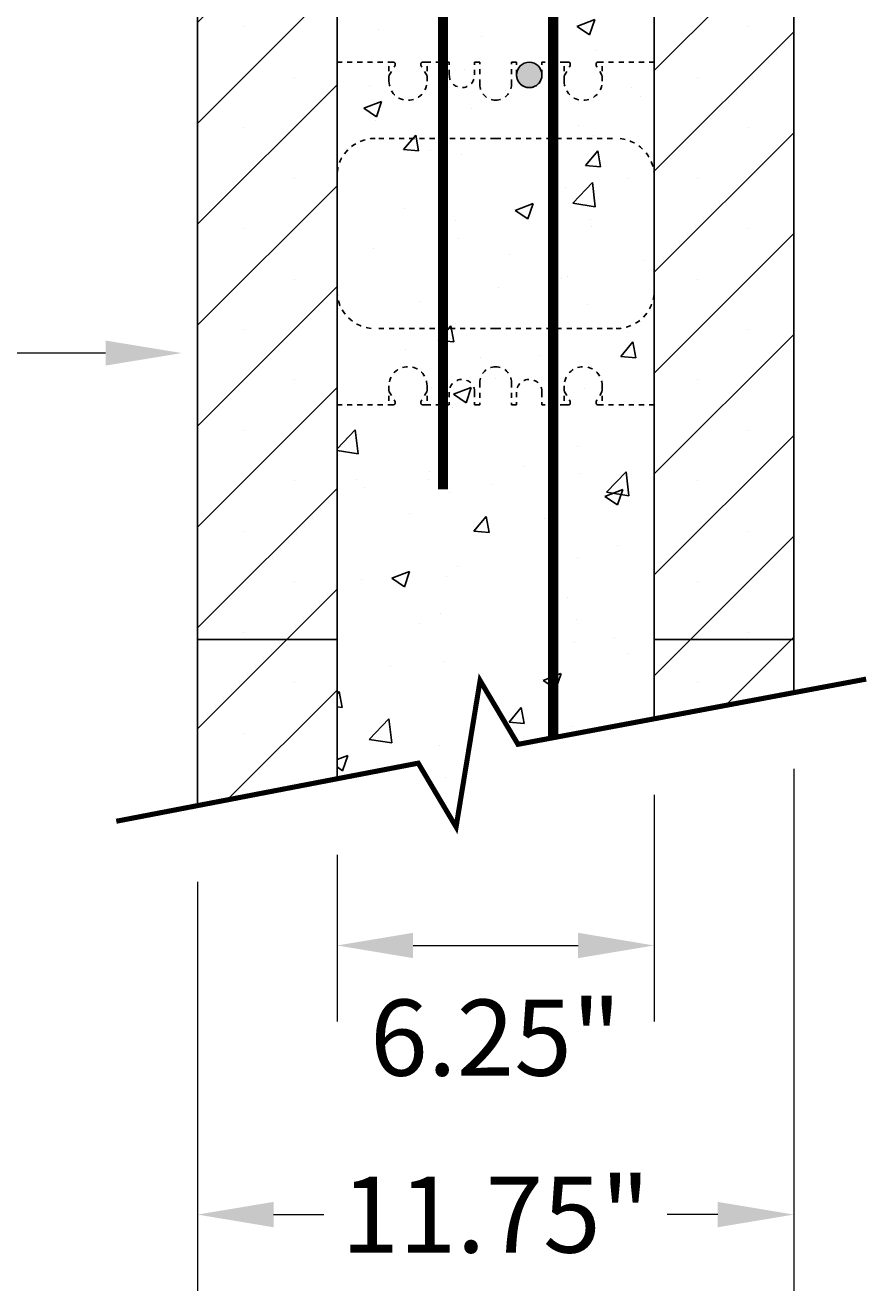
# Model space of a CAD drawing. Units: inches. Extents: x 16802 to 16887, y 3550 to 3654.
# Drawn here: x 16836 to 16853, y 3550 to 3575 of the extents above; entities that cross this region are included whole.
import ezdxf
from ezdxf import colors
from ezdxf.entities.mleader import LeaderData, LeaderLine
from ezdxf.math import Vec2, Vec3

# ---------------------------------------------------------------- set-up
doc = ezdxf.new("R2010")
doc.units = ezdxf.units.IN
doc.header["$MEASUREMENT"] = 0
doc.linetypes.add('HIDDEN', pattern=[0.375, 0.25, -0.125])
doc.linetypes.add('HIDDEN2', pattern=[0.1875, 0.125, -0.0625])
for name, color, linetype in [('Concrete', 8, 'Continuous'), ('rebar', 250, 'Continuous'), ('Web', 6, 'HIDDEN')]:
    doc.layers.add(name, color=color, linetype=linetype)
doc.layers.add('Dim', color=7, linetype='Continuous', lineweight=25)
doc.layers.add('ICF Hatch', color=1, linetype='Continuous', lineweight=0)
doc.styles.add('Logix', font='sanss___.ttf', dxfattribs={"height": 0.125})
doc.dimstyles.new('LOGIX Imp Engineering', dxfattribs={"dimtxt": 0.125, "dimasz": 0.125, "dimexe": 0.125, "dimexo": 0.125, "dimgap": 0.05, "dimtad": 0, "dimtih": 1, "dimtoh": 1, "dimdec": 0, "dimzin": 0, "dimdsep": 46, "dimlunit": 3, "dimtxsty": 'Logix', "dimcen": 0, "dimadec": 0, "dimazin": 0, "dimtfac": 1, "dimtdec": 0, "dimtofl": 0, "dimtmove": 1, "dimatfit": 0, "dimfxl": 1, "dimtolj": 1, "dimtzin": 0, "dimlwd": 13, "dimlwe": 13, "dimarcsym": 0})

# ---------------------------------------------------------------- blocks, each defined once
blk = doc.blocks.new('6inchWeb')
at = {"layer": 'Web', "linetype": 'HIDDEN2', "ltscale": 0.25}
for p, q in [((-6.25, 3.66), (-6.25, 3.55)), ((-6.25, 1.125), (-6.25, 3.55)), ((0, 3.66), (0, 3.55)), ((0, 1.125), (0, 3.55)), ((-6.25, 3.375), (-5.226, 3.375)), ((-5.226, 3), (-5.226, 3.375)), ((-5.226, 3.375), (-5.135, 3.375)), ((-5.226, 3.105), (-5.109, 3.308)), ((-5.105, 3.323), (-5.105, 3.345)), ((-4.597, 3.323), (-4.597, 3.345)), ((-4.476, 3.105), (-4.593, 3.308)), ((-4.476, 3.375), (-4.567, 3.375)), ((-4.5, 3.375), (-4.038, 3.375)), ((-4.476, 3), (-4.476, 3.375)), ((-4.038, 3.125), (-4.038, 3.375)), ((-3.538, 3.375), (-3.438, 3.375)), ((-3.538, 3.125), (-3.538, 3.375)), ((-3.438, 2.938), (-3.438, 3.375)), ((-2.712, 3.375), (-2.812, 3.375)), ((-2.812, 2.938), (-2.812, 3.375)), ((-2.712, 3.125), (-2.712, 3.375)), ((-1.75, 3.375), (-2.212, 3.375)), ((-2.212, 3.125), (-2.212, 3.375)), ((-1.774, 3), (-1.774, 3.375)), ((-1.774, 3.375), (-1.683, 3.375)), ((-1.774, 3.105), (-1.657, 3.308)), ((-1.653, 3.323), (-1.653, 3.345)), ((-1.145, 3.323), (-1.145, 3.345)), ((-1.024, 3.105), (-1.141, 3.308)), ((-1.024, 3.375), (-1.115, 3.375)), ((0, 3.375), (-1.024, 3.375)), ((-1.024, 3), (-1.024, 3.375)), ((-3.125, 1.875), (-5.5, 1.875)), ((-3.125, 1.875), (-0.75, 1.875)), ((-6.25, -1.125), (-6.25, -3.55)), ((0, -1.125), (0, -3.55)), ((-3.125, -1.875), (-5.5, -1.875)), ((-3.125, -1.875), (-0.75, -1.875)), ((-3.438, -2.938), (-3.438, -3.375)), ((-2.812, -2.938), (-2.812, -3.375)), ((-5.226, -3), (-5.226, -3.375)), ((-5.226, -3.105), (-5.109, -3.308)), ((-4.476, -3.105), (-4.593, -3.308)), ((-4.476, -3), (-4.476, -3.375)), ((-4.038, -3.125), (-4.038, -3.375)), ((-3.538, -3.125), (-3.538, -3.375)), ((-2.712, -3.125), (-2.712, -3.375)), ((-2.212, -3.125), (-2.212, -3.375)), ((-1.774, -3), (-1.774, -3.375)), ((-1.774, -3.105), (-1.657, -3.308)), ((-1.024, -3.105), (-1.141, -3.308)), ((-1.024, -3), (-1.024, -3.375)), ((-6.25, -3.375), (-5.226, -3.375)), ((-5.226, -3.375), (-5.135, -3.375)), ((-5.105, -3.323), (-5.105, -3.345)), ((-4.597, -3.323), (-4.597, -3.345)), ((-4.476, -3.375), (-4.567, -3.375)), ((-4.5, -3.375), (-4.038, -3.375)), ((-3.538, -3.375), (-3.438, -3.375)), ((-2.712, -3.375), (-2.812, -3.375)), ((-1.75, -3.375), (-2.212, -3.375)), ((-1.774, -3.375), (-1.683, -3.375)), ((-1.653, -3.323), (-1.653, -3.345)), ((-1.145, -3.323), (-1.145, -3.345)), ((-1.024, -3.375), (-1.115, -3.375)), ((0, -3.375), (-1.024, -3.375)), ((-6.25, -3.66), (-6.25, -3.55)), ((0, -3.66), (0, -3.55))]:
    blk.add_line(p, q, dxfattribs=at)
for centre, radius, start, end in [((-5.135, 3.345), 0.03, 0, 90), ((-5.135, 3.323), 0.03, 330.0538, 0), ((-4.567, 3.345), 0.03, 90, 180), ((-4.567, 3.323), 0.03, 180, 209.9462), ((-1.683, 3.345), 0.03, 0, 90), ((-1.683, 3.323), 0.03, 330.0538, 0), ((-1.115, 3.345), 0.03, 90, 180), ((-1.115, 3.323), 0.03, 180, 209.9462), ((-4.851, 3), 0.375, 180, 0), ((-3.788, 3.125), 0.25, 180, 0), ((-2.462, 3.125), 0.25, 180, 0), ((-1.399, 3), 0.375, 180, 0), ((-3.125, 2.938), 0.312, 180, 270), ((-3.125, 2.938), 0.312, 270, 0), ((-5.5, 1.125), 0.75, 90, 180), ((-0.75, 1.125), 0.75, 0, 90), ((-5.5, -1.125), 0.75, 180, 270), ((-0.75, -1.125), 0.75, 270, 0), ((-4.851, -3), 0.375, 0, 180), ((-3.125, -2.938), 0.312, 90, 180), ((-3.125, -2.938), 0.312, 0, 90), ((-1.399, -3), 0.375, 0, 180), ((-3.788, -3.125), 0.25, 0, 180), ((-2.462, -3.125), 0.25, 0, 180), ((-5.135, -3.345), 0.03, 270, 0), ((-5.135, -3.323), 0.03, 0, 29.9462), ((-4.567, -3.323), 0.03, 150.0538, 180), ((-4.567, -3.345), 0.03, 180, 270), ((-1.683, -3.345), 0.03, 270, 0), ((-1.683, -3.323), 0.03, 0, 29.9462), ((-1.115, -3.323), 0.03, 150.0538, 180), ((-1.115, -3.345), 0.03, 180, 270)]:
    blk.add_arc(centre, radius, start, end, dxfattribs=at)
blk = doc.blocks.new('*D213')
at = {"layer": 'Defpoints', "color": 0, "ltscale": 0.01, "transparency": 16777216}
for p in [(16848.528, 3561.119), (16842.278, 3559.937), (16848.528, 3556.651)]:
    blk.add_point(p, dxfattribs=at)
at = {"layer": 'Dim', "color": 0, "linetype": 'Continuous', "lineweight": 13, "ltscale": 0.01, "transparency": 16777216}
for p, q in [((16848.528, 3559.619), (16848.528, 3555.151)), ((16842.278, 3558.437), (16842.278, 3555.151)), ((16843.778, 3556.651), (16847.028, 3556.651))]:
    blk.add_line(p, q, dxfattribs=at)
at = {"layer": 'Dim', "color": 0, "ltscale": 0.01, "transparency": 16777216}
for points in [[(16843.778, 3556.901), (16843.778, 3556.401), (16842.278, 3556.651)], [(16847.028, 3556.901), (16847.028, 3556.401), (16848.528, 3556.651)]]:
    blk.add_solid(points, dxfattribs=at)
at = {"layer": 'Dim', "color": 0, "ltscale": 0.01, "transparency": 16777216, "insert": (16845.403, 3554.834), "char_height": 1.5, "attachment_point": 5, "style": 'Logix'}
blk.add_mtext('\\A1;6.25"', dxfattribs=at)
blk = doc.blocks.new('*D214')
at = {"layer": 'Defpoints', "color": 0, "ltscale": 0.01, "transparency": 16777216}
for p in [(16851.278, 3561.635), (16839.528, 3559.407), (16851.278, 3551.346)]:
    blk.add_point(p, dxfattribs=at)
at = {"layer": 'Dim', "color": 0, "linetype": 'Continuous', "lineweight": 13, "ltscale": 0.01, "transparency": 16777216}
for p, q in [((16851.278, 3560.135), (16851.278, 3549.846)), ((16839.528, 3557.907), (16839.528, 3549.846)), ((16841.028, 3551.346), (16842.021, 3551.346)), ((16849.778, 3551.346), (16848.785, 3551.346))]:
    blk.add_line(p, q, dxfattribs=at)
at = {"layer": 'Dim', "color": 0, "ltscale": 0.01, "transparency": 16777216}
for points in [[(16841.028, 3551.596), (16841.028, 3551.096), (16839.528, 3551.346)], [(16849.778, 3551.596), (16849.778, 3551.096), (16851.278, 3551.346)]]:
    blk.add_solid(points, dxfattribs=at)
at = {"layer": 'Dim', "color": 0, "ltscale": 0.01, "transparency": 16777216, "insert": (16845.403, 3551.346), "char_height": 1.5, "attachment_point": 5, "style": 'Logix'}
blk.add_mtext('\\A1;11.75"', dxfattribs=at)

msp = doc.modelspace()

# ---------------------------------------------------------------- hatches: boundary and pattern name
at = {"layer": 'Concrete', "ltscale": 0.01}
h = msp.add_hatch(dxfattribs=at)
h.set_pattern_fill('AR-CONC', color=256, scale=0.5)
h.set_pattern_definition([(50, (16839.5278, 3498.6853), (3.5863, -0.31376), [0.375, -4.125]), (355, (16839.528, 3498.6853), (-0.69376, 3.76096), [0.3, -3.3]), (100.4514, (16839.8267, 3498.659), (2.89254, 3.4472), [0.3187, -3.50571]), (46.184, (16839.528, 3499.6853), (5.3362, -0.8276), [0.5625, -6.1875]), (96.6356, (16839.9725, 3499.6163), (4.6733, 4.8706), [0.47805, -5.25857]), (351.184, (16839.528, 3499.685), (4.6733, 4.8706), [0.45, -4.95]), (21, (16840.0278, 3499.4353), (2.984535, -2.01309), [0.375, -4.125]), (326, (16840.028, 3499.4353), (1.21658, 3.62575), [0.3, -3.3]), (71.4514, (16840.2765, 3499.2675), (4.20111, 1.61266), [0.3187, -3.50571]), (37.5, (16839.5278, 3498.6853), (0.0608, 1.66447), [0, -3.26, 0, -3.35, 0, -3.3125]), (7.5, (16839.5278, 3498.6853), (1.315348, 1.97206), [0, -1.91, 0, -3.185, 0, -1.2625]), (327.5, (16838.4128, 3498.6853), (2.669112, -0.112774), [0, -1.25, 0, -3.9, 0, -5.175]), (317.5, (16837.9128, 3498.6853), (2.91593, 0.500525), [0, -1.625, 0, -2.59, 0, -3.675])])
h.paths.add_polyline_path([(16845.8432, 3560.6155), (16848.5278, 3561.1189), (16848.5278, 3594.6853), (16836.4028, 3594.6853), (16836.4028, 3593.3854), (16836.4717, 3592.479), (16836.6875, 3591.5593), (16837.2067, 3590.3855), (16842.1439, 3581.8338), (16842.2778, 3581.3338), (16842.2778, 3559.9366), (16843.8779, 3560.2446), (16844.624, 3558.9874), (16845.0971, 3561.8727)])
at = {"layer": 'ICF Hatch'}
h = msp.add_hatch(dxfattribs=at)
h.set_pattern_fill('SACNCR', color=256, scale=15, style=0)
h.set_pattern_definition([(45, (6898.7366, 192.9095), (-0.99436891, 0.99436891), []), (45, (6899.7309, 192.9095), (-0.99436891, 0.99436891), [0, -1.40625])])
h.paths.add_polyline_path([(16848.5278, 3561.1189), (16851.2778, 3561.6345), (16851.2778, 3578.6853), (16848.5278, 3578.6853)])
h.paths.add_polyline_path([(16839.5278, 3559.4073), (16842.2778, 3559.9366), (16842.2778, 3578.6853), (16839.5278, 3578.6853)])
at = {"layer": 'rebar', "ltscale": 0.01}
h = msp.add_hatch(color=256, dxfattribs=at)
h.dxf.hatch_style = 1
edge = h.paths.add_edge_path()
edge.add_arc((16846.0653, 3573.8103), 0.25, 0, 360)

# ---------------------------------------------------------------- linework, layer by layer
at = {"ltscale": 0.01}
for p, q in [((16839.5278, 3562.6853), (16842.2778, 3562.6853)), ((16848.5278, 3562.6853), (16851.2778, 3562.6853))]:
    msp.add_line(p, q, dxfattribs=at)
at = {"layer": 'Dim', "ltscale": 0.01}
for points in [[(16839.5278, 3559.4073), (16839.5278, 3578.6853), (16842.2778, 3578.6853), (16842.2778, 3559.9366)], [(16851.2778, 3561.6345), (16851.2778, 3578.6853), (16848.5278, 3578.6853), (16848.5278, 3561.1189)]]:
    msp.add_lwpolyline(points, dxfattribs=at)
at = {"layer": 'Dim', "linetype": 'Continuous', "const_width": 0.1}
msp.add_lwpolyline([(16837.9289, 3559.0995), (16843.8779, 3560.2446), (16844.624, 3558.9874), (16845.0971, 3561.8727), (16845.8432, 3560.6155), (16852.7031, 3561.9018)], dxfattribs=at)
at = {"layer": 'rebar', "ltscale": 0.01, "const_width": 0.2}
for points in [[(16844.3662, 3565.6434), (16844.3662, 3618.5059)], [(16846.5356, 3593.4314), (16846.5356, 3560.7453)]]:
    msp.add_lwpolyline(points, dxfattribs=at)
at = {"layer": 'rebar', "ltscale": 0.01}
msp.add_circle((16846.0653, 3573.8103), 0.25, dxfattribs=at)

# ---------------------------------------------------------------- block references
at = {"ltscale": 0.01}
msp.add_blockref('6inchWeb', (16848.5278, 3570.6853), dxfattribs=at)

# ---------------------------------------------------------------- dimensions: what is measured, and where the dimension line sits
at = {"layer": 'Dim', "ltscale": 0.01}
dim = msp.add_linear_dim(base=(16851.2778, 3551.3461), p1=(16839.5278, 3559.4073), p2=(16851.2778, 3561.6345), dimstyle='LOGIX Imp Engineering', override={"dimdec": 2, "dimpost": '\\X'}, dxfattribs=at)
dim.commit()
dim.dimension.update_dxf_attribs({"geometry": '*D214', "text_midpoint": (16845.4028, 3551.3461)})
dim = msp.add_linear_dim(base=(16848.5278, 3556.6513), p1=(16842.2778, 3559.9366), p2=(16848.5278, 3561.1189), dimstyle='LOGIX Imp Engineering', override={"dimdec": 2, "dimpost": '\\X'}, dxfattribs=at)
dim.commit()
dim.dimension.update_dxf_attribs({"geometry": '*D213', "text_midpoint": (16845.4028, 3554.8338), "dimtype": 160})

# ---------------------------------------------------------------- leaders
ml = msp.add_multileader_mtext('Standard', dxfattribs=at)
ml.set_content('Logix 6.25" Standard', color=256, style='Logix')
ml.set_leader_properties(linetype='Continuous', lineweight=20)
ml.build(insert=Vec2(0, 0))
ml.multileader.update_dxf_attribs({"text_left_attachment_type": 2, "text_right_attachment_type": 2, "text_top_attachment_type": 10, "dogleg_length": 0.125, "arrow_head_size": 1.5, "scale": 12})
ctx = ml.context
ctx.base_point, ctx.scale, ctx.char_height, ctx.arrow_head_size, ctx.landing_gap_size, ctx.plane_origin = Vec3(16801.8107, 3568.3281), 12, 1.5, 1.5, 0.36, Vec3(16839.2189, 3568.3281)
ctx.left_attachment, ctx.right_attachment, ctx.bottom_attachment = 2, 2, 10
notes = []
notes.append((ctx, [(0, (1, 1, 0), (16822.8887, 3568.3281), (-1, 0), 1.5, [(0, [(16839.2189, 3568.3281)], 0, [])])]))
ctx.mtext.insert, ctx.mtext.flow_direction = Vec3(16802.1707, 3569.3158), 5
for ctx, leaders in notes:
    for number, flags, end, landing, length, lines in leaders:
        leader = LeaderData()
        leader.index, (leader.has_last_leader_line, leader.has_dogleg_vector, leader.attachment_direction) = number, flags
        leader.last_leader_point, leader.dogleg_vector, leader.dogleg_length = Vec3(end), Vec3(landing), length
        for number, points, colour, breaks in lines:
            line = LeaderLine()
            line.index, line.vertices, line.color, line.breaks = number, Vec3.list(points), colors.encode_raw_color(colour), breaks
            leader.lines.append(line)
        ctx.leaders.append(leader)

doc.saveas('drawing.dxf')
